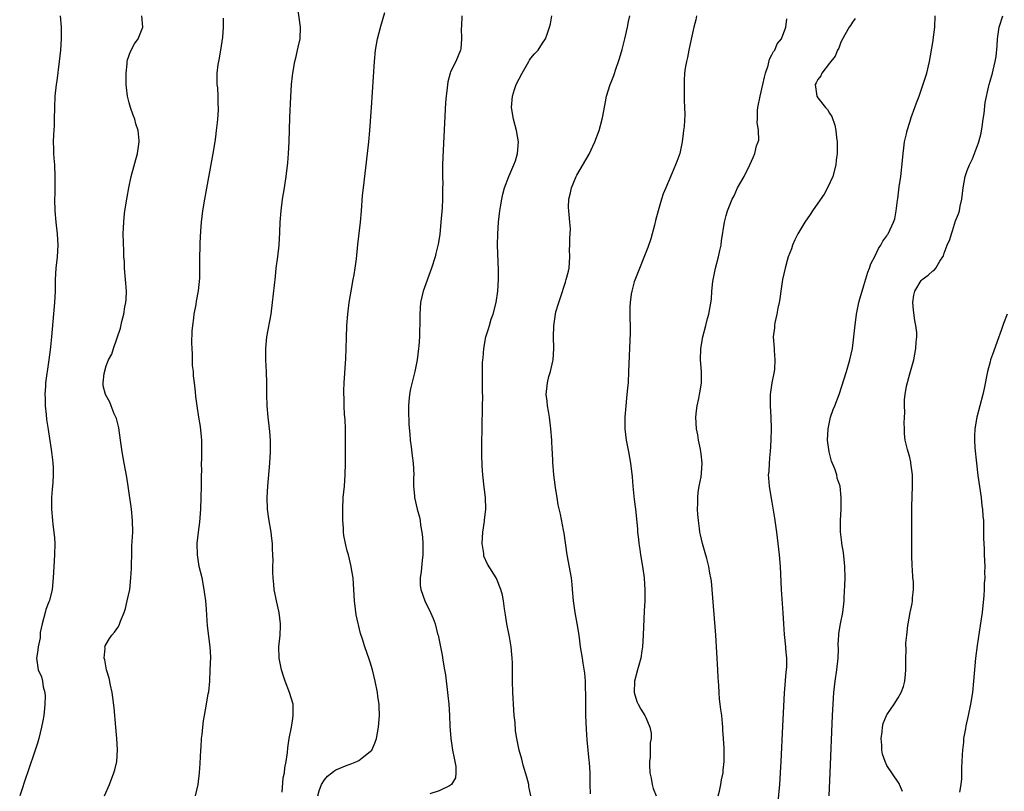
# Model space of a CAD drawing. Units: inches. Extents: x 2604000 to 2607000, y 1473851 to 1476000.
# Drawn here: x 2604172 to 2604343, y 1475302 to 1475436 of the extents above; entities that cross this region are included whole.
import ezdxf

# ---------------------------------------------------------------- set-up
doc = ezdxf.new("R2010")
doc.units = ezdxf.units.IN
doc.header["$MEASUREMENT"] = 0
doc.layers.add('LD26041473_10ft', color=80, linetype='Continuous')

msp = doc.modelspace()

# ---------------------------------------------------------------- linework, layer by layer
at = {"layer": 'LD26041473_10ft'}
for points, elevation in [([(2604217.67, 1475301.67), (2604217.85, 1475304.15), (2604218.04, 1475305), (2604218.12, 1475305.88), (2604218.33, 1475307), (2604218.56, 1475308.56), (2604218.64, 1475309.36), (2604218.89, 1475311), (2604219.25, 1475313), (2604219.48, 1475314.52), (2604219.58, 1475315), (2604219.59, 1475315.59), (2604219.56, 1475317), (2604218.95, 1475319), (2604218.18, 1475321), (2604217.88, 1475321.88), (2604217.55, 1475323), (2604217.13, 1475325), (2604217.07, 1475327), (2604217.29, 1475329), (2604217.37, 1475330.63), (2604217.37, 1475331), (2604217.1, 1475333), (2604216.67, 1475335), (2604216.27, 1475337), (2604216.17, 1475337.83), (2604216.05, 1475339), (2604216.03, 1475339.97), (2604216.03, 1475341), (2604216.05, 1475342.05), (2604216.03, 1475343), (2604215.95, 1475344.05), (2604215.94, 1475345), (2604215.87, 1475345.87), (2604215.71, 1475347), (2604215.31, 1475349.31), (2604215.09, 1475351), (2604215.03, 1475353), (2604215.15, 1475355), (2604215.5, 1475359), (2604215.62, 1475361), (2604215.62, 1475362.38), (2604215.61, 1475363), (2604215.48, 1475364.51), (2604215.21, 1475367), (2604215.05, 1475369), (2604215, 1475371), (2604214.99, 1475372.99), (2604214.94, 1475374.94), (2604214.83, 1475377), (2604214.8, 1475379), (2604215, 1475381), (2604215.72, 1475385), (2604215.99, 1475387), (2604216.47, 1475391.53), (2604216.63, 1475393), (2604216.88, 1475395), (2604217.1, 1475397), (2604217.24, 1475399.24), (2604217.31, 1475401), (2604217.46, 1475403), (2604217.72, 1475405), (2604218.06, 1475407), (2604218.37, 1475409), (2604218.64, 1475411.36), (2604218.76, 1475413), (2604218.86, 1475415), (2604219, 1475419.28), (2604219.15, 1475422.85), (2604219.3, 1475425), (2604219.45, 1475426.55), (2604219.5, 1475427), (2604219.83, 1475429), (2604220.08, 1475429.92), (2604220.32, 1475431), (2604220.46, 1475431.54), (2604220.77, 1475433), (2604220.84, 1475435), (2604220.39, 1475438.39)], 9460), ([(2604223.87, 1475301), (2604224.11, 1475301.89), (2604224.49, 1475303), (2604225, 1475303.82), (2604225.57, 1475304.43), (2604226.29, 1475305), (2604226.67, 1475305.33), (2604227, 1475305.53), (2604229, 1475306.38), (2604229.47, 1475306.53), (2604230.67, 1475307), (2604231, 1475307.2), (2604231.89, 1475307.89), (2604233, 1475308.72), (2604233.3, 1475309), (2604233.82, 1475310.18), (2604234.1, 1475311), (2604234.42, 1475313), (2604234.61, 1475315), (2604234.56, 1475316.56), (2604234.56, 1475317), (2604234.34, 1475318.34), (2604234.27, 1475319), (2604233.87, 1475321), (2604233.38, 1475323), (2604233, 1475324.31), (2604232.83, 1475324.83), (2604232.04, 1475327), (2604231.66, 1475328.34), (2604231.32, 1475329.32), (2604230.54, 1475332.54), (2604230.43, 1475333.57), (2604230.23, 1475335), (2604230.14, 1475337), (2604230.05, 1475337.95), (2604230, 1475339), (2604229.79, 1475340.21), (2604229.68, 1475341), (2604229.2, 1475343), (2604229, 1475343.74), (2604228.69, 1475345), (2604228.4, 1475346.4), (2604228.34, 1475347), (2604228.32, 1475347.68), (2604228.2, 1475349), (2604228.19, 1475351), (2604228.29, 1475353), (2604228.48, 1475355), (2604228.64, 1475357), (2604228.69, 1475359), (2604228.69, 1475360.7), (2604228.68, 1475361.32), (2604228.7, 1475363), (2604228.67, 1475363.33), (2604228.66, 1475365), (2604228.61, 1475366.61), (2604228.5, 1475367.5), (2604228.45, 1475369), (2604228.43, 1475370.43), (2604228.4, 1475371), (2604228.41, 1475371.59), (2604228.45, 1475373), (2604228.75, 1475377.25), (2604228.82, 1475379), (2604228.86, 1475380.86), (2604228.94, 1475383), (2604229.09, 1475385), (2604229.34, 1475387), (2604229.68, 1475389), (2604230.04, 1475391), (2604230.17, 1475391.83), (2604230.38, 1475393), (2604230.6, 1475394.6), (2604230.85, 1475397.15), (2604231.3, 1475401), (2604231.48, 1475403), (2604231.67, 1475405.67), (2604231.8, 1475407), (2604232.52, 1475413), (2604232.73, 1475415), (2604232.92, 1475417), (2604233.22, 1475421), (2604233.73, 1475429), (2604233.89, 1475431), (2604234.24, 1475433), (2604234.84, 1475435.16), (2604235.56, 1475437.56)], 9470), ([(2604178.96, 1475437), (2604179.11, 1475435), (2604179.16, 1475433), (2604179.03, 1475431), (2604178.81, 1475429), (2604178.37, 1475425.63), (2604178.27, 1475425), (2604178.05, 1475423), (2604177.98, 1475421), (2604177.94, 1475419), (2604177.89, 1475417.89), (2604177.78, 1475416.22), (2604177.75, 1475415), (2604177.8, 1475413.8), (2604177.8, 1475413), (2604177.85, 1475412.15), (2604177.95, 1475411), (2604178.05, 1475409), (2604178.03, 1475405.97), (2604177.99, 1475405), (2604178.03, 1475403), (2604178.22, 1475401), (2604178.46, 1475399), (2604178.57, 1475397), (2604178.44, 1475395), (2604178.23, 1475393), (2604178.12, 1475391), (2604178.07, 1475389), (2604177.98, 1475387), (2604177.71, 1475383.71), (2604177.46, 1475381), (2604177.29, 1475379.29), (2604177.21, 1475378.79), (2604177.01, 1475377), (2604176.68, 1475375), (2604176.66, 1475374.66), (2604176.4, 1475373), (2604176.42, 1475372.42), (2604176.3, 1475371), (2604176.33, 1475370.33), (2604176.35, 1475369), (2604176.51, 1475367.49), (2604176.59, 1475366.59), (2604176.85, 1475364.85), (2604177.47, 1475361), (2604177.61, 1475359.61), (2604177.7, 1475359), (2604177.74, 1475358.26), (2604177.75, 1475357), (2604177.66, 1475355.66), (2604177.59, 1475354.41), (2604177.46, 1475353), (2604177.44, 1475351), (2604177.63, 1475349), (2604177.71, 1475348.29), (2604177.88, 1475347), (2604177.97, 1475345.97), (2604178.03, 1475345), (2604177.99, 1475343), (2604177.85, 1475341), (2604177.75, 1475339), (2604177.55, 1475337), (2604177.08, 1475335.08), (2604177, 1475334.82), (2604176.49, 1475333.51), (2604176.33, 1475333), (2604175.8, 1475331), (2604175.5, 1475329.5), (2604175.45, 1475329), (2604175.47, 1475328.53), (2604175.12, 1475327), (2604175, 1475326.01), (2604174.83, 1475325), (2604175.15, 1475323), (2604175.74, 1475321.74), (2604175.89, 1475321), (2604175.99, 1475320.01), (2604176.3, 1475319), (2604176.37, 1475318.37), (2604176.31, 1475317), (2604176.25, 1475316.25), (2604176.1, 1475315), (2604175.94, 1475314.06), (2604175.74, 1475313), (2604175.25, 1475311), (2604175, 1475310.18), (2604174.45, 1475308.45), (2604172.68, 1475303.32), (2604172.38, 1475302.38), (2604171.91, 1475301)], 9430), ([(2604186.68, 1475301), (2604187.55, 1475303), (2604188.32, 1475305), (2604188.47, 1475305.53), (2604188.82, 1475307), (2604188.95, 1475309.05), (2604188.86, 1475311), (2604188.69, 1475313), (2604188.37, 1475316.37), (2604188.14, 1475318.14), (2604188, 1475319), (2604187.72, 1475320.28), (2604187.5, 1475321.5), (2604187.06, 1475323), (2604186.73, 1475324.73), (2604186.64, 1475325), (2604186.78, 1475326.78), (2604186.75, 1475327), (2604186.81, 1475327.19), (2604187, 1475327.48), (2604187.57, 1475328.43), (2604187.97, 1475329), (2604188.45, 1475329.55), (2604189, 1475330.37), (2604189.23, 1475330.77), (2604189.48, 1475331.48), (2604190.09, 1475333), (2604190.32, 1475333.68), (2604190.66, 1475335), (2604191.08, 1475337), (2604191.3, 1475339), (2604191.37, 1475340.63), (2604191.42, 1475341.42), (2604191.43, 1475343), (2604191.48, 1475344.52), (2604191.62, 1475347), (2604191.59, 1475349), (2604191.4, 1475351), (2604190.84, 1475355), (2604190.59, 1475356.59), (2604190.12, 1475359), (2604189.76, 1475361), (2604189.5, 1475363), (2604189.18, 1475365.18), (2604188.78, 1475366.78), (2604188.38, 1475367.62), (2604187.83, 1475369), (2604187.64, 1475369.64), (2604186.88, 1475371), (2604186.48, 1475372.48), (2604186.46, 1475373), (2604186.61, 1475374.61), (2604187, 1475375.95), (2604187.41, 1475377), (2604187.97, 1475378.03), (2604188.27, 1475379), (2604189.48, 1475382.52), (2604189.71, 1475383.71), (2604190.07, 1475385), (2604190.24, 1475386.24), (2604190.41, 1475387), (2604190.47, 1475387.53), (2604190.51, 1475389), (2604190.39, 1475390.39), (2604190.37, 1475391), (2604190.18, 1475393), (2604190.15, 1475394.15), (2604190.08, 1475395), (2604190.03, 1475395.97), (2604189.97, 1475399), (2604190.01, 1475400.01), (2604190.04, 1475401), (2604190.12, 1475401.88), (2604190.25, 1475403), (2604190.61, 1475405.39), (2604190.9, 1475407), (2604191.34, 1475409), (2604192.45, 1475413), (2604192.75, 1475415), (2604192.74, 1475415.26), (2604192.58, 1475417), (2604192.17, 1475418.17), (2604191.98, 1475419), (2604191.67, 1475419.67), (2604191.23, 1475421), (2604191, 1475421.84), (2604190.71, 1475423), (2604190.53, 1475424.52), (2604190.49, 1475425), (2604190.46, 1475427), (2604190.63, 1475428.63), (2604190.65, 1475429), (2604190.71, 1475429.29), (2604191.21, 1475430.79), (2604191.89, 1475432.11), (2604192.54, 1475433), (2604193.34, 1475435), (2604193.17, 1475437)], 9440), ([(2604202.56, 1475301), (2604202.99, 1475303), (2604203.23, 1475305), (2604203.34, 1475306.66), (2604203.46, 1475309), (2604203.51, 1475309.51), (2604203.6, 1475311), (2604203.69, 1475311.69), (2604203.8, 1475313), (2604203.94, 1475314.06), (2604204.09, 1475315), (2604204.48, 1475317), (2604204.77, 1475318.78), (2604204.86, 1475319.14), (2604205.02, 1475320.98), (2604205.12, 1475323), (2604205.19, 1475325.19), (2604205.12, 1475327), (2604204.66, 1475330.66), (2604204.51, 1475332.51), (2604204.47, 1475333.53), (2604204.34, 1475335), (2604204.16, 1475336.16), (2604204.07, 1475337), (2604203.68, 1475339), (2604203.21, 1475341), (2604202.87, 1475343), (2604202.85, 1475345), (2604203.05, 1475347), (2604203.28, 1475348.72), (2604203.47, 1475351), (2604203.56, 1475353), (2604203.61, 1475355), (2604203.61, 1475357), (2604203.63, 1475357.63), (2604203.62, 1475359), (2604203.65, 1475359.65), (2604203.66, 1475361), (2604203.63, 1475362.37), (2604203.64, 1475363), (2604203.6, 1475363.6), (2604203.39, 1475365.39), (2604203.12, 1475367), (2604202.81, 1475369), (2604202.6, 1475370.6), (2604202.54, 1475371.46), (2604202.37, 1475373), (2604202.21, 1475374.21), (2604202.17, 1475375), (2604202.03, 1475376.03), (2604202.01, 1475377), (2604202.02, 1475377.98), (2604201.94, 1475379), (2604201.93, 1475379.93), (2604201.99, 1475382.01), (2604202.08, 1475383), (2604202.28, 1475384.28), (2604202.34, 1475385), (2604202.65, 1475386.65), (2604202.73, 1475387.27), (2604203.04, 1475389.04), (2604203.28, 1475391.28), (2604203.32, 1475393.32), (2604203.31, 1475395), (2604203.36, 1475396.64), (2604203.37, 1475397.37), (2604203.48, 1475399.48), (2604203.6, 1475401), (2604203.84, 1475403), (2604204.18, 1475405), (2604205.63, 1475413), (2604205.96, 1475415), (2604206.09, 1475415.92), (2604206.23, 1475417), (2604206.37, 1475418.37), (2604206.43, 1475419), (2604206.53, 1475420.53), (2604206.53, 1475421), (2604206.47, 1475421.53), (2604206.47, 1475423), (2604206.42, 1475424.42), (2604206.31, 1475425), (2604206.3, 1475425.7), (2604206.31, 1475427), (2604206.49, 1475428.49), (2604206.59, 1475429), (2604206.69, 1475429.31), (2604206.97, 1475431.03), (2604207.29, 1475433.29), (2604207.43, 1475435), (2604207.42, 1475436.58)], 9450), ([(2604248.98, 1475437), (2604248.9, 1475435.1), (2604248.86, 1475434.86), (2604248.9, 1475433), (2604248.77, 1475431.23), (2604248.72, 1475431), (2604247.88, 1475429), (2604247, 1475427.24), (2604246.92, 1475427), (2604246.51, 1475425.49), (2604246.42, 1475424.42), (2604246.21, 1475423), (2604246.11, 1475421.89), (2604245.63, 1475412.37), (2604245.59, 1475411), (2604245.6, 1475409.6), (2604245.59, 1475409), (2604245.63, 1475407.63), (2604245.61, 1475407), (2604245.57, 1475406.43), (2604245.57, 1475405), (2604245.51, 1475403.51), (2604245.32, 1475401), (2604245.11, 1475398.89), (2604244.82, 1475397.18), (2604244.44, 1475395.56), (2604244.29, 1475395), (2604243.68, 1475393), (2604242.21, 1475389), (2604241.77, 1475387), (2604241.64, 1475385), (2604241.62, 1475383), (2604241.59, 1475382.41), (2604241.56, 1475381), (2604241.45, 1475379.45), (2604241.4, 1475379), (2604241.15, 1475377), (2604240.77, 1475375), (2604240.02, 1475371.98), (2604239.84, 1475371), (2604239.74, 1475369.74), (2604239.65, 1475369), (2604239.68, 1475368.32), (2604239.72, 1475365.72), (2604239.91, 1475364.09), (2604239.95, 1475363), (2604240.13, 1475361.87), (2604240.28, 1475360.28), (2604240.47, 1475359), (2604240.57, 1475357), (2604240.56, 1475356.56), (2604240.55, 1475355), (2604240.71, 1475353.29), (2604240.71, 1475353), (2604241.19, 1475351), (2604241.58, 1475349.58), (2604241.68, 1475349), (2604241.78, 1475348.22), (2604242, 1475347), (2604242.09, 1475346.09), (2604242.15, 1475345), (2604242.14, 1475343), (2604242.03, 1475342.03), (2604241.88, 1475340.12), (2604241.68, 1475339), (2604241.72, 1475337.72), (2604241.79, 1475337), (2604242.51, 1475335), (2604243.47, 1475333), (2604243.94, 1475331.94), (2604244.3, 1475331), (2604244.74, 1475329.26), (2604244.82, 1475329), (2604245.51, 1475325.51), (2604245.7, 1475324.3), (2604245.93, 1475323), (2604246.08, 1475322.08), (2604246.48, 1475319), (2604246.53, 1475318.53), (2604246.68, 1475317), (2604246.8, 1475315), (2604246.85, 1475313.15), (2604247.01, 1475310.99), (2604247.33, 1475309), (2604247.59, 1475307.59), (2604247.72, 1475307), (2604247.89, 1475306.11), (2604247.92, 1475305), (2604247.84, 1475304.16), (2604247.17, 1475303), (2604247, 1475302.87), (2604246.78, 1475302.78), (2604245, 1475301.87), (2604243.38, 1475301.38)], 9480), ([(2604260.99, 1475301), (2604260.65, 1475302.65), (2604260.6, 1475303), (2604260.28, 1475304.28), (2604259.65, 1475306.35), (2604259.4, 1475307.4), (2604258.96, 1475309), (2604258.54, 1475311), (2604258.32, 1475312.32), (2604258.23, 1475313.77), (2604258.09, 1475315), (2604258.02, 1475316.02), (2604257.85, 1475319), (2604257.79, 1475321), (2604257.78, 1475324.22), (2604257.74, 1475325), (2604257.64, 1475325.64), (2604257.55, 1475327), (2604257.25, 1475328.75), (2604256.81, 1475331), (2604256.59, 1475332.59), (2604256.39, 1475333.61), (2604256.22, 1475335), (2604256.02, 1475336.02), (2604255.77, 1475337), (2604255, 1475338.88), (2604254.94, 1475339), (2604253.42, 1475341.42), (2604252.8, 1475342.8), (2604252.76, 1475343), (2604252.76, 1475343.24), (2604252.52, 1475345), (2604252.61, 1475347), (2604252.9, 1475348.9), (2604252.91, 1475349.09), (2604253.16, 1475351), (2604253.08, 1475353), (2604252.85, 1475354.85), (2604252.64, 1475357), (2604252.52, 1475358.52), (2604252.43, 1475360.43), (2604252.42, 1475361.58), (2604252.43, 1475363), (2604252.5, 1475364.5), (2604252.48, 1475365.52), (2604252.56, 1475368.56), (2604252.54, 1475369), (2604252.59, 1475370.59), (2604252.55, 1475371.45), (2604252.58, 1475373), (2604252.57, 1475375), (2604252.58, 1475376.58), (2604252.6, 1475377), (2604252.65, 1475377.35), (2604252.77, 1475379), (2604253.15, 1475381), (2604253.59, 1475382.41), (2604253.75, 1475383), (2604254.09, 1475384.09), (2604254.39, 1475385), (2604254.91, 1475387), (2604255.22, 1475389), (2604255.36, 1475391), (2604255.37, 1475392.63), (2604255.17, 1475397), (2604255.2, 1475399), (2604255.34, 1475401), (2604255.57, 1475403), (2604255.7, 1475403.7), (2604255.9, 1475405), (2604256.09, 1475405.91), (2604256.41, 1475407), (2604257.17, 1475409), (2604258.04, 1475411), (2604258.28, 1475411.72), (2604258.66, 1475413), (2604258.81, 1475415), (2604258.5, 1475417), (2604257.98, 1475419), (2604257.62, 1475421), (2604257.77, 1475423), (2604258.14, 1475424.14), (2604258.44, 1475425), (2604259.44, 1475427), (2604260.64, 1475429), (2604260.76, 1475429.24), (2604261, 1475429.58), (2604261.64, 1475430.36), (2604262.23, 1475431), (2604263, 1475432.21), (2604263.54, 1475433), (2604263.81, 1475433.81), (2604264.24, 1475435), (2604264.39, 1475435.61), (2604264.64, 1475437)], 9490), ([(2604271.39, 1475301.39), (2604271.32, 1475303), (2604271.34, 1475304.66), (2604271.3, 1475305), (2604271.2, 1475306.8), (2604271.15, 1475307.15), (2604270.77, 1475310.77), (2604270.66, 1475312.66), (2604270.58, 1475315), (2604270.56, 1475317), (2604270.56, 1475318.56), (2604270.54, 1475319), (2604270.5, 1475319.5), (2604270.48, 1475321), (2604270.38, 1475322.38), (2604270.12, 1475324.12), (2604269.96, 1475325), (2604269.64, 1475327), (2604269.43, 1475328.57), (2604269.35, 1475329.35), (2604269.07, 1475331.07), (2604268.69, 1475333), (2604268.41, 1475335), (2604268.26, 1475337), (2604268.16, 1475337.85), (2604268.06, 1475339), (2604267.33, 1475343), (2604266.79, 1475346.79), (2604266.67, 1475347.33), (2604266.12, 1475350.12), (2604265.76, 1475351.76), (2604265.56, 1475353), (2604265.3, 1475354.7), (2604265.21, 1475355.21), (2604264.99, 1475357), (2604264.81, 1475359.19), (2604264.73, 1475361), (2604264.7, 1475361.3), (2604264.61, 1475363), (2604264.46, 1475365), (2604264.21, 1475367), (2604264.05, 1475368.05), (2604263.87, 1475369), (2604263.8, 1475369.8), (2604263.65, 1475371), (2604263.86, 1475373), (2604264.14, 1475374.14), (2604264.39, 1475375), (2604264.79, 1475376.79), (2604264.85, 1475377), (2604265, 1475379), (2604264.94, 1475381), (2604264.96, 1475382.96), (2604265.27, 1475385), (2604265.36, 1475385.36), (2604265.83, 1475387), (2604266.13, 1475387.87), (2604267, 1475390.58), (2604267.15, 1475391), (2604267.52, 1475392.48), (2604267.63, 1475393), (2604267.75, 1475395), (2604267.74, 1475396.26), (2604267.77, 1475397), (2604267.76, 1475398.24), (2604267.84, 1475399), (2604267.87, 1475399.87), (2604267.8, 1475401), (2604267.63, 1475402.37), (2604267.58, 1475403), (2604267.56, 1475403.56), (2604267.57, 1475405), (2604267.87, 1475406.13), (2604268.05, 1475407), (2604268.9, 1475409), (2604269, 1475409.21), (2604271.14, 1475412.86), (2604272.12, 1475415), (2604272.86, 1475417), (2604273.43, 1475419), (2604273.51, 1475419.51), (2604274, 1475422), (2604274.18, 1475423), (2604274.82, 1475425), (2604275, 1475425.42), (2604275.42, 1475426.58), (2604275.86, 1475427.86), (2604276.27, 1475429), (2604276.45, 1475429.55), (2604276.91, 1475431.09), (2604277.37, 1475433), (2604277.8, 1475435), (2604277.99, 1475436.01), (2604278.22, 1475437)], 9500), ([(2604289.82, 1475437), (2604289.73, 1475436.27), (2604289.4, 1475435), (2604288.9, 1475432.9), (2604288.5, 1475431), (2604288.29, 1475429.71), (2604288.08, 1475429), (2604287.88, 1475427.88), (2604287.78, 1475427), (2604287.69, 1475425.69), (2604287.67, 1475425), (2604287.72, 1475423), (2604287.71, 1475422.29), (2604287.78, 1475421), (2604287.81, 1475419.81), (2604287.68, 1475417.68), (2604287.6, 1475417), (2604287.51, 1475416.49), (2604287.34, 1475415), (2604286.92, 1475413), (2604286.39, 1475411.61), (2604286.21, 1475411), (2604285.63, 1475409.63), (2604284.48, 1475407), (2604284.06, 1475405.94), (2604283.75, 1475405), (2604283.17, 1475403), (2604282.71, 1475401.29), (2604282.52, 1475400.52), (2604281.86, 1475398.14), (2604281.38, 1475396.62), (2604279.2, 1475391.2), (2604279, 1475390.62), (2604278.56, 1475389), (2604278.47, 1475388.47), (2604278.28, 1475387), (2604278.24, 1475386.24), (2604278.24, 1475384.24), (2604278.28, 1475383), (2604278.26, 1475381.74), (2604278.02, 1475375), (2604277.91, 1475373), (2604277.85, 1475372.15), (2604277.67, 1475370.33), (2604277.51, 1475369), (2604277.33, 1475367), (2604277.34, 1475365), (2604277.59, 1475363), (2604278.01, 1475361), (2604278.37, 1475359), (2604278.62, 1475356.62), (2604278.74, 1475355), (2604279, 1475352.66), (2604279.22, 1475351), (2604279.54, 1475347.54), (2604279.57, 1475347), (2604279.74, 1475345.74), (2604279.79, 1475345), (2604279.97, 1475343.97), (2604280.11, 1475343), (2604280.45, 1475341), (2604280.73, 1475339), (2604280.87, 1475336.87), (2604280.84, 1475335), (2604280.73, 1475333.27), (2604280.57, 1475329), (2604280.43, 1475327), (2604280.31, 1475326.31), (2604280.13, 1475325), (2604279.77, 1475323.77), (2604279.59, 1475323), (2604279.04, 1475321), (2604278.98, 1475319), (2604279.46, 1475317.46), (2604279.67, 1475317), (2604280.12, 1475316.12), (2604280.84, 1475315), (2604281, 1475314.68), (2604281.71, 1475313), (2604281.95, 1475311.95), (2604281.93, 1475311), (2604281.76, 1475310.24), (2604281.8, 1475309), (2604281.76, 1475307.76), (2604281.64, 1475307), (2604281.64, 1475306.36), (2604281.69, 1475305), (2604281.92, 1475304.08), (2604282.12, 1475303), (2604282.29, 1475302.29), (2604282.83, 1475301)], 9510), ([(2604293.63, 1475301), (2604293.85, 1475301.85), (2604294.06, 1475303), (2604294.18, 1475303.82), (2604294.48, 1475305), (2604294.49, 1475305.51), (2604294.67, 1475307), (2604294.66, 1475308.66), (2604294.65, 1475309.35), (2604294.56, 1475311), (2604294.45, 1475312.45), (2604294.43, 1475313), (2604294.38, 1475313.62), (2604294.23, 1475315), (2604294.07, 1475316.07), (2604293.99, 1475317), (2604293.87, 1475317.87), (2604293.8, 1475319), (2604293.75, 1475320.25), (2604293.63, 1475321.63), (2604293.57, 1475323), (2604293.23, 1475329), (2604292.59, 1475337), (2604292.43, 1475338.43), (2604292.35, 1475339), (2604292.19, 1475339.81), (2604291.98, 1475341), (2604291.62, 1475342.38), (2604291.38, 1475343.38), (2604291, 1475344.62), (2604290.9, 1475345), (2604290.54, 1475346.54), (2604290.45, 1475347), (2604290.39, 1475347.61), (2604290.17, 1475349), (2604290.08, 1475350.08), (2604290.03, 1475351), (2604290.06, 1475352.06), (2604290.05, 1475353), (2604290.11, 1475353.89), (2604290.3, 1475355), (2604290.64, 1475356.64), (2604290.72, 1475357.28), (2604290.84, 1475359), (2604290.63, 1475360.63), (2604290.61, 1475361), (2604290.55, 1475361.45), (2604290.22, 1475363), (2604290.08, 1475363.92), (2604289.87, 1475365), (2604289.75, 1475367), (2604289.85, 1475368.15), (2604289.97, 1475369), (2604290.26, 1475370.26), (2604290.39, 1475371), (2604290.46, 1475371.54), (2604290.7, 1475373), (2604290.7, 1475375), (2604290.57, 1475377), (2604290.61, 1475379), (2604290.95, 1475381.05), (2604291.49, 1475383), (2604291.78, 1475384.22), (2604292.01, 1475385), (2604292.43, 1475387.57), (2604292.52, 1475389), (2604292.69, 1475390.69), (2604293.14, 1475393), (2604293.68, 1475395), (2604293.91, 1475396.09), (2604294.13, 1475397), (2604294.22, 1475397.78), (2604294.7, 1475401), (2604294.77, 1475401.23), (2604295, 1475402.16), (2604295.23, 1475403), (2604296.08, 1475405), (2604296.38, 1475405.62), (2604297, 1475406.98), (2604298.13, 1475409), (2604299.12, 1475411), (2604299.73, 1475412.27), (2604299.99, 1475413), (2604300.32, 1475414.32), (2604300.58, 1475415), (2604300.68, 1475415.32), (2604300.67, 1475417), (2604300.44, 1475418.44), (2604300.49, 1475419), (2604300.46, 1475420.46), (2604300.52, 1475421), (2604300.92, 1475423), (2604301.43, 1475425), (2604301.7, 1475426.3), (2604301.88, 1475427), (2604302.33, 1475428.33), (2604302.58, 1475429.42), (2604303, 1475430.16), (2604303.26, 1475430.74), (2604303.47, 1475431), (2604303.92, 1475432.08), (2604304.65, 1475433), (2604305.42, 1475435), (2604305.56, 1475436.44)], 9520), ([(2604317.47, 1475436.53), (2604317, 1475435.89), (2604316.69, 1475435.31), (2604316.47, 1475435), (2604315.7, 1475433.7), (2604315, 1475432.38), (2604314.65, 1475431.35), (2604314.43, 1475431), (2604314.03, 1475429.97), (2604313, 1475428.73), (2604311.69, 1475427), (2604311.49, 1475426.51), (2604311, 1475425.88), (2604310.72, 1475425.28), (2604310.55, 1475425), (2604310.79, 1475423), (2604311, 1475422.68), (2604312.34, 1475421), (2604312.65, 1475420.65), (2604313, 1475420.03), (2604313.45, 1475419.45), (2604313.95, 1475417.95), (2604314.12, 1475417), (2604314.24, 1475415.76), (2604314.33, 1475415), (2604314.36, 1475414.36), (2604314.37, 1475413), (2604314.2, 1475411.8), (2604314.14, 1475411), (2604313.59, 1475409), (2604312.68, 1475407), (2604312.08, 1475405.92), (2604311, 1475404.31), (2604310.06, 1475403), (2604309.65, 1475402.35), (2604308.7, 1475401), (2604307.53, 1475399), (2604307, 1475397.95), (2604306.58, 1475397), (2604306.37, 1475396.37), (2604305.84, 1475395), (2604305.64, 1475394.36), (2604305.27, 1475393), (2604304.85, 1475391), (2604304.55, 1475389), (2604304.37, 1475387.63), (2604304.26, 1475387), (2604304.03, 1475386.03), (2604303.87, 1475385), (2604303.48, 1475383.48), (2604303.42, 1475383), (2604303.41, 1475382.59), (2604303.19, 1475381), (2604303.35, 1475379), (2604303.36, 1475378.64), (2604303.52, 1475377), (2604303.41, 1475375.41), (2604303.36, 1475375), (2604302.98, 1475373), (2604302.71, 1475371), (2604302.67, 1475369), (2604302.77, 1475367), (2604302.83, 1475365), (2604302.79, 1475363), (2604302.67, 1475361), (2604302.62, 1475360.62), (2604302.49, 1475359), (2604302.42, 1475357.58), (2604302.36, 1475357), (2604302.38, 1475356.38), (2604302.49, 1475355), (2604302.81, 1475353.19), (2604303, 1475352.19), (2604303.43, 1475349.43), (2604303.77, 1475347), (2604304.04, 1475345), (2604304.25, 1475343), (2604304.4, 1475341), (2604304.61, 1475337), (2604304.9, 1475332.9), (2604304.99, 1475331), (2604305.12, 1475329.12), (2604305.36, 1475327), (2604305.37, 1475326.63), (2604305.52, 1475325), (2604305.51, 1475323.51), (2604305.46, 1475323), (2604305.4, 1475322.6), (2604305.11, 1475318.89), (2604304.82, 1475313.17), (2604304.55, 1475307), (2604304.44, 1475305), (2604304.3, 1475303), (2604304.03, 1475299.97)], 9530), ([(2604312.96, 1475301), (2604313.16, 1475305), (2604313.57, 1475315), (2604313.67, 1475317), (2604313.8, 1475319), (2604314.01, 1475321), (2604314.29, 1475323), (2604314.52, 1475325), (2604314.57, 1475326.57), (2604314.55, 1475327.45), (2604314.63, 1475329), (2604314.66, 1475329.34), (2604314.94, 1475331), (2604315.33, 1475333), (2604315.55, 1475335), (2604315.6, 1475335.6), (2604315.7, 1475337.7), (2604315.74, 1475339), (2604315.71, 1475341), (2604315.65, 1475341.65), (2604315.44, 1475343.44), (2604315.18, 1475345), (2604315.17, 1475345.17), (2604314.96, 1475347.04), (2604314.95, 1475349), (2604315.04, 1475351), (2604315.08, 1475353), (2604314.87, 1475355), (2604314.38, 1475356.38), (2604314.28, 1475357), (2604313.96, 1475358.04), (2604313.38, 1475359.38), (2604312.97, 1475360.97), (2604312.7, 1475363), (2604312.77, 1475365), (2604313, 1475366.16), (2604313.2, 1475367), (2604313.65, 1475368.35), (2604313.94, 1475369), (2604314.68, 1475371), (2604315.96, 1475375), (2604316.56, 1475377), (2604317, 1475379), (2604317.28, 1475381), (2604317.42, 1475382.58), (2604317.73, 1475385), (2604318.15, 1475387), (2604318.32, 1475387.68), (2604318.69, 1475389), (2604319, 1475390), (2604319.68, 1475392.32), (2604319.97, 1475393), (2604320.23, 1475393.77), (2604321, 1475395.15), (2604321.56, 1475396.44), (2604321.98, 1475397), (2604322.32, 1475397.68), (2604323, 1475398.65), (2604323.12, 1475398.88), (2604323.23, 1475399), (2604324.19, 1475401), (2604324.38, 1475401.62), (2604324.65, 1475403), (2604324.84, 1475404.84), (2604324.9, 1475405.1), (2604325.15, 1475407.15), (2604325.44, 1475409), (2604325.76, 1475411.76), (2604325.83, 1475413), (2604325.98, 1475413.98), (2604326.07, 1475415), (2604326.41, 1475416.41), (2604326.53, 1475417), (2604327, 1475418.47), (2604327.27, 1475419.27), (2604327.9, 1475421), (2604328.2, 1475421.8), (2604328.62, 1475423), (2604329, 1475424.01), (2604329.96, 1475427), (2604330.45, 1475429), (2604331, 1475432.33), (2604331.39, 1475435), (2604331.46, 1475437)], 9540), ([(2604325.75, 1475301.75), (2604325.24, 1475303), (2604325.16, 1475303.16), (2604325, 1475303.41), (2604323, 1475306.29), (2604322.7, 1475307), (2604322.25, 1475308.25), (2604322.16, 1475309), (2604322.13, 1475309.87), (2604322.02, 1475311), (2604322.17, 1475312.17), (2604322.25, 1475313), (2604322.4, 1475313.6), (2604322.93, 1475315), (2604323, 1475315.13), (2604324.29, 1475317), (2604325, 1475318.11), (2604325.52, 1475319), (2604325.93, 1475320.07), (2604326.15, 1475321), (2604326.24, 1475322.24), (2604326.33, 1475323), (2604326.34, 1475325), (2604326.39, 1475326.39), (2604326.35, 1475327.65), (2604326.47, 1475329), (2604326.69, 1475330.68), (2604326.7, 1475331), (2604327.08, 1475333), (2604327.43, 1475334.57), (2604327.48, 1475335), (2604327.46, 1475335.46), (2604327.64, 1475337), (2604327.63, 1475338.37), (2604327.55, 1475339), (2604327.46, 1475340.54), (2604327.42, 1475341), (2604327.36, 1475343), (2604327.34, 1475344.66), (2604327.39, 1475345.39), (2604327.35, 1475348.65), (2604327.37, 1475351.37), (2604327.5, 1475355), (2604327.5, 1475355.5), (2604327.47, 1475357), (2604327.21, 1475359), (2604327.18, 1475359.18), (2604327, 1475359.97), (2604326.79, 1475360.79), (2604326.7, 1475361), (2604326.59, 1475361.41), (2604326.2, 1475363), (2604326.1, 1475364.1), (2604326.06, 1475365), (2604326.04, 1475366.04), (2604326.12, 1475367.88), (2604326.09, 1475369), (2604326.11, 1475370.11), (2604326.21, 1475371), (2604326.44, 1475372.44), (2604327, 1475374.58), (2604327.69, 1475377), (2604328.08, 1475379), (2604328.12, 1475380.12), (2604328.21, 1475381), (2604328.21, 1475381.79), (2604328.07, 1475383), (2604327.87, 1475383.87), (2604327.66, 1475385.66), (2604327.54, 1475387), (2604327.69, 1475388.31), (2604327.87, 1475389), (2604329, 1475390.85), (2604329.16, 1475391), (2604330.21, 1475391.79), (2604331, 1475392.51), (2604331.3, 1475392.7), (2604331.56, 1475393), (2604332.23, 1475394.23), (2604332.86, 1475395.14), (2604333, 1475395.59), (2604333.54, 1475397), (2604334, 1475398), (2604334.25, 1475399), (2604334.47, 1475399.53), (2604335, 1475401.24), (2604335.51, 1475402.49), (2604335.67, 1475403), (2604335.8, 1475403.8), (2604336.06, 1475405), (2604336.3, 1475407), (2604336.68, 1475409), (2604337, 1475410), (2604337.4, 1475411), (2604337.95, 1475412.05), (2604339, 1475414.84), (2604339.06, 1475415), (2604339.45, 1475416.55), (2604339.63, 1475417.63), (2604339.81, 1475419), (2604339.99, 1475419.98), (2604340.13, 1475421.87), (2604340.8, 1475424.8), (2604340.83, 1475425), (2604341, 1475425.61), (2604341.42, 1475427), (2604341.52, 1475427.52), (2604341.91, 1475429), (2604342.08, 1475429.92), (2604342.22, 1475431.78), (2604342.3, 1475433), (2604342.6, 1475435), (2604343.21, 1475437)], 9550), ([(2604343.98, 1475385), (2604343.36, 1475383.36), (2604343, 1475382.31), (2604342.22, 1475380.22), (2604341.58, 1475378.42), (2604341.1, 1475377), (2604341, 1475376.65), (2604340.58, 1475375), (2604339.97, 1475372.03), (2604339.74, 1475371), (2604338.71, 1475367), (2604338.37, 1475365), (2604338.29, 1475363.71), (2604338.28, 1475363), (2604338.34, 1475361.66), (2604338.61, 1475359), (2604338.88, 1475356.88), (2604339.44, 1475353), (2604339.59, 1475351.59), (2604339.68, 1475351), (2604339.76, 1475349.76), (2604339.84, 1475349), (2604339.87, 1475348.13), (2604339.88, 1475347), (2604339.87, 1475345.87), (2604339.95, 1475344.05), (2604339.97, 1475343), (2604340.06, 1475341), (2604340.03, 1475339.97), (2604340.07, 1475339), (2604339.99, 1475338.01), (2604339.99, 1475337), (2604339.92, 1475335.92), (2604339.61, 1475333), (2604339.3, 1475330.7), (2604338.77, 1475327.23), (2604338.48, 1475325), (2604338.34, 1475323.66), (2604338.14, 1475321), (2604337.91, 1475319), (2604337.59, 1475317), (2604337.2, 1475315), (2604336.8, 1475313.2), (2604336.73, 1475312.73), (2604336.39, 1475311), (2604336.35, 1475310.35), (2604336.17, 1475309), (2604336.16, 1475308.16), (2604336.08, 1475307), (2604336.03, 1475305.97), (2604336.04, 1475305), (2604336, 1475304), (2604335.9, 1475303), (2604335.65, 1475301.65)], 9560)]:
    msp.add_lwpolyline(points, dxfattribs=dict(at, elevation=elevation))

doc.saveas('drawing.dxf')
